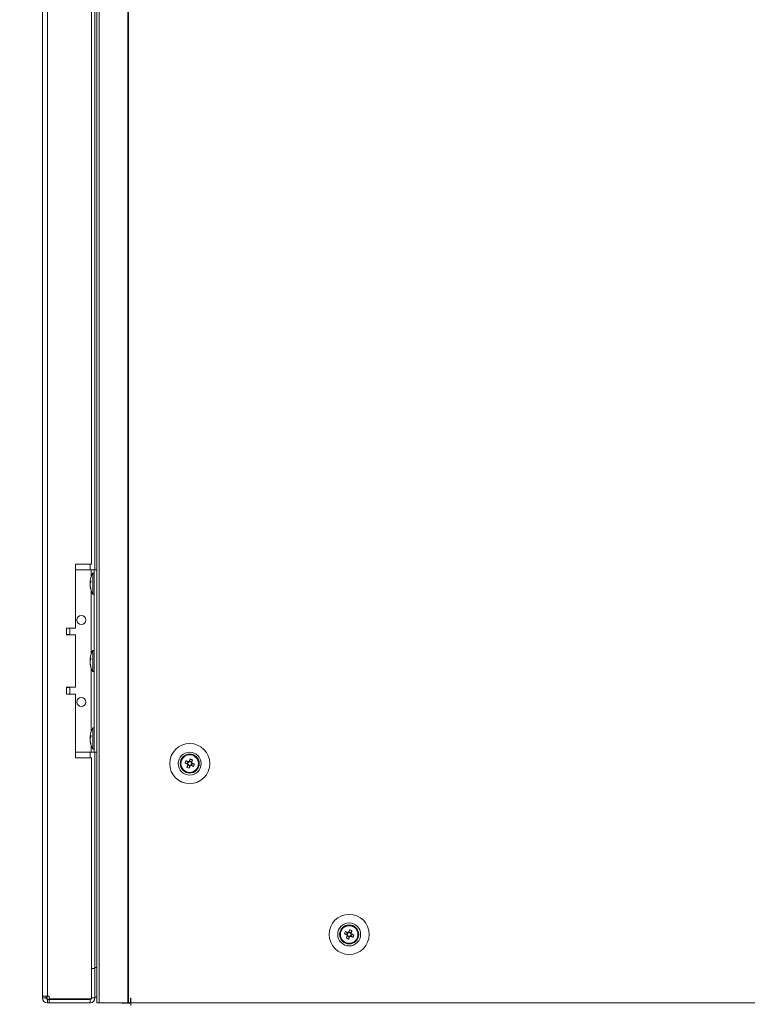
# Model space of a CAD drawing. Units: millimetres. Extents: x 63 to 8600, y 73 to 6152.
# Drawn here: x 2686 to 3005, y 1870 to 2302 of the extents above; entities that cross this region are included whole.
import ezdxf

# ---------------------------------------------------------------- set-up
doc = ezdxf.new("R2010")
doc.units = ezdxf.units.MM
doc.header["$LTSCALE"] = 5
doc.header["$PDSIZE"] = -1
doc.layers.add('Dimensions', color=7, linetype='Continuous')
doc.styles.get("Standard").update_dxf_attribs({"font": 'romans.shx', "width": 0.8})
doc.dimstyles.new('SLDDIMSTYLE2', dxfattribs={"dimscale": 10, "dimtxt": 2.5, "dimasz": 3.302, "dimexe": 1, "dimexo": 1, "dimgap": 0.926042, "dimtad": 1, "dimdec": 0, "dimrnd": 1e-09, "dimzin": 12, "dimdsep": 46, "dimtxsty": 'Standard', "dimcen": 2, "dimadec": 0, "dimazin": 3, "dimtfac": 1, "dimtdec": 0, "dimtmove": 0, "dimatfit": 0, "dimfxl": 1, "dimfrac": 2, "dimtolj": 1, "dimtzin": 12, "dimarcsym": 0})

# ---------------------------------------------------------------- blocks, each defined once
blk = doc.blocks.new('*D8')
at = {"layer": 'Defpoints', "color": 0, "transparency": 16777216}
for p in [(2695.69, 1873.31), (3325.72, 1870.46), (3325.72, 1364.65)]:
    blk.add_point(p, dxfattribs=at)
at = {"layer": 'Dimensions', "color": 0, "lineweight": -2, "transparency": 16777216}
for p, q in [((2695.69, 1853.31), (2695.69, 1344.65)), ((3325.72, 1850.46), (3325.72, 1344.65)), ((2761.73, 1364.65), (3259.68, 1364.65))]:
    blk.add_line(p, q, dxfattribs=at)
at = {"layer": 'Dimensions', "color": 0, "transparency": 16777216}
for points in [[(2761.73, 1375.66), (2761.73, 1353.64), (2695.69, 1364.65)], [(3259.68, 1375.66), (3259.68, 1353.64), (3325.72, 1364.65)]]:
    blk.add_solid(points, dxfattribs=at)
at = {"layer": 'Dimensions', "color": 0, "transparency": 16777216, "insert": (3010.7, 1408.17), "char_height": 50, "attachment_point": 5}
blk.add_mtext('\\A1;630', dxfattribs=at)
blk = doc.blocks.new('*D9')
at = {"layer": 'Defpoints', "color": 0, "transparency": 16777216}
for p in [(2695.69, 1873.31), (2723.9, 1774.61), (2695.69, 1484.99)]:
    blk.add_point(p, dxfattribs=at)
at = {"layer": 'Dimensions', "color": 0, "lineweight": -2, "transparency": 16777216}
for p, q in [((2695.69, 1853.31), (2695.69, 1464.99)), ((2723.9, 1754.61), (2723.9, 1464.99)), ((2629.65, 1484.99), (2461.81, 1484.99)), ((2723.9, 1484.99), (2695.69, 1484.99)), ((2789.94, 1484.99), (2855.98, 1484.99))]:
    blk.add_line(p, q, dxfattribs=at)
at = {"layer": 'Dimensions', "color": 0, "transparency": 16777216}
for points in [[(2629.65, 1496), (2629.65, 1473.99), (2695.69, 1484.99)], [(2789.94, 1496), (2789.94, 1473.99), (2723.9, 1484.99)]]:
    blk.add_solid(points, dxfattribs=at)
at = {"layer": 'Dimensions', "color": 0, "transparency": 16777216, "insert": (2512.71, 1528.51), "char_height": 50, "attachment_point": 5}
blk.add_mtext('\\A1;28', dxfattribs=at)

msp = doc.modelspace()

# ---------------------------------------------------------------- linework, layer by layer
at = {"color": 7, "linetype": 'Continuous', "lineweight": 18}
for p, q in [((2719.55, 3890.46, 144.05), (2719.55, 1870.46, 144.05)), ((2720.58, 3890.46, 144.05), (2720.58, 1870.46, 144.05)), ((2733.06, 3890.46, 144.05), (2733.06, 1870.46, 144.05)), ((2733.37, 3890.46, 144.05), (2733.37, 1870.46, 144.05)), ((2695.69, 3887.61, 144.05), (2695.69, 1873.31, 144.05)), ((2697.79, 3887.61, 144.05), (2697.79, 1873.31, 144.05)), ((2717.19, 2062.96, 144.05), (2717.19, 2537.96, 144.05)), ((2718.69, 2540.46, 144.05), (2718.69, 2060.46, 144.05)), ((2717.19, 2062.96, 144.05), (2710.19, 2062.96, 144.05)), ((2710.19, 2062.96, 144.05), (2710.19, 2034.96, 144.05)), ((2710.19, 2060.46, 144.05), (2716.99, 2060.46, 144.05)), ((2710.19, 2060.46, 144.05), (2716.99, 2060.46, 144.05)), ((2716.99, 2060.46, 144.05), (2716.99, 2060.46, 144.05)), ((2718.29, 2059.11, 144.05), (2717.74, 2059.11, 144.05)), ((2717.74, 2049.81, 144.05), (2717.74, 2059.11, 144.05)), ((2718.29, 2060.46, 144.05), (2719.55, 2060.46, 144.05)), ((2718.29, 1980.46, 144.05), (2718.29, 2060.46, 144.05)), ((2718.29, 2060.46, 144.05), (2718.29, 2060.46, 144.05)), ((2716.6, 2055.54, 144.05), (2716.6, 2055.3, 144.05)), ((2716.6, 2055.3, 144.05), (2716.88, 2055.29, 144.05)), ((2716.6, 2054.57, 144.05), (2716.6, 2055.14, 144.05)), ((2716.6, 2055.14, 144.05), (2716.86, 2055.12, 144.05)), ((2716.6, 2054.35, 144.05), (2716.6, 2053.78, 144.05)), ((2716.6, 2053.39, 144.05), (2716.6, 2053.62, 144.05)), ((2717.74, 2049.81, 144.05), (2718.29, 2049.81, 144.05)), ((2710.19, 2034.96, 144.05), (2706.19, 2034.96, 144.05)), ((2706.19, 2034.96, 144.05), (2706.19, 2031.96, 144.05)), ((2706.19, 2031.96, 144.05), (2710.19, 2031.96, 144.05)), ((2710.19, 2031.96, 144.05), (2706.19, 2031.96, 144.05)), ((2707.69, 2032.06, 144.05), (2707.69, 2034.96, 144.05)), ((2710.19, 2031.96, 144.05), (2710.19, 2008.96, 144.05)), ((2710.19, 2031.96, 144.05), (2710.19, 2031.96, 144.05)), ((2718.29, 2025.11, 144.05), (2717.74, 2025.11, 144.05)), ((2717.74, 2015.81, 144.05), (2717.74, 2025.11, 144.05)), ((2716.6, 2021.54, 144.05), (2716.6, 2021.3, 144.05)), ((2716.6, 2021.3, 144.05), (2716.88, 2021.29, 144.05)), ((2716.6, 2020.57, 144.05), (2716.6, 2021.14, 144.05)), ((2716.6, 2021.14, 144.05), (2716.86, 2021.12, 144.05)), ((2716.6, 2020.35, 144.05), (2716.6, 2019.78, 144.05)), ((2716.6, 2019.39, 144.05), (2716.6, 2019.62, 144.05)), ((2717.74, 2015.81, 144.05), (2718.29, 2015.81, 144.05)), ((2710.19, 2008.96, 144.05), (2706.19, 2008.96, 144.05)), ((2706.19, 2008.96, 144.05), (2706.19, 2005.96, 144.05)), ((2706.19, 2005.96, 144.05), (2710.19, 2005.96, 144.05)), ((2710.19, 2005.96, 144.05), (2706.19, 2005.96, 144.05)), ((2707.69, 2005.96, 144.05), (2707.69, 2008.86, 144.05)), ((2710.19, 2005.96, 144.05), (2710.19, 1977.96, 144.05)), ((2710.19, 2005.96, 144.05), (2710.19, 2005.96, 144.05)), ((2718.29, 1991.11, 144.05), (2717.74, 1991.11, 144.05)), ((2717.74, 1981.81, 144.05), (2717.74, 1991.11, 144.05)), ((2716.6, 1987.54, 144.05), (2716.6, 1987.3, 144.05)), ((2716.6, 1987.3, 144.05), (2716.88, 1987.29, 144.05)), ((2716.6, 1986.57, 144.05), (2716.6, 1987.14, 144.05)), ((2716.6, 1987.14, 144.05), (2716.86, 1987.12, 144.05)), ((2716.6, 1986.35, 144.05), (2716.6, 1985.78, 144.05)), ((2716.6, 1985.39, 144.05), (2716.6, 1985.62, 144.05)), ((2710.19, 1980.46, 144.05), (2716.99, 1980.46, 144.05)), ((2717.74, 1981.81, 144.05), (2718.29, 1981.81, 144.05)), ((2718.29, 1980.46, 144.05), (2719.55, 1980.46, 144.05)), ((2718.69, 1980.46, 144.05), (2718.69, 1885.96, 144.05)), ((2710.19, 1977.96, 144.05), (2717.19, 1977.96, 144.05)), ((2717.19, 1977.96, 144.05), (2710.19, 1977.96, 144.05)), ((2717.19, 1872.14, 144.05), (2717.19, 1977.96, 144.05)), ((2717.19, 1977.96, 144.05), (2717.19, 1977.96, 144.05)), ((2756.29, 1975.46, 144.05), (2756.29, 1975.46, 144.05)), ((2758.26, 1975.72, 144.05), (2759.19, 1975.35, 144.05)), ((2759.57, 1976.31, 144.05), (2759.19, 1975.35, 144.05)), ((2759.47, 1975.24, 144.05), (2759.19, 1975.35, 144.05)), ((2761.14, 1976.18, 144.05), (2760.18, 1976.57, 144.05)), ((2761.01, 1974.62, 144.05), (2761.4, 1975.57, 144.05)), ((2761.14, 1976.18, 144.05), (2761.02, 1975.9, 144.05)), ((2761.51, 1977.11, 144.05), (2761.14, 1976.18, 144.05)), ((2764.29, 1975.46, 144.05), (2764.29, 1975.46, 144.05)), ((2759.45, 1974.74, 144.05), (2760.4, 1974.36, 144.05)), ((2760.03, 1973.43, 144.05), (2760.4, 1974.36, 144.05)), ((2760.52, 1974.64, 144.05), (2760.4, 1974.36, 144.05)), ((2761.01, 1974.62, 144.05), (2760.73, 1974.73, 144.05)), ((2761.94, 1974.24, 144.05), (2761.01, 1974.62, 144.05)), ((2831.51, 1902.11, 144.05), (2831.14, 1901.18, 144.05)), ((2826.29, 1900.46, 144.05), (2826.29, 1900.46, 144.05)), ((2828.26, 1900.72, 144.05), (2829.19, 1900.35, 144.05)), ((2829.57, 1901.31, 144.05), (2829.19, 1900.35, 144.05)), ((2829.47, 1900.24, 144.05), (2829.19, 1900.35, 144.05)), ((2829.45, 1899.74, 144.05), (2830.4, 1899.36, 144.05)), ((2830.03, 1898.43, 144.05), (2830.4, 1899.36, 144.05)), ((2831.14, 1901.18, 144.05), (2830.18, 1901.57, 144.05)), ((2830.52, 1899.64, 144.05), (2830.4, 1899.36, 144.05)), ((2831.01, 1899.62, 144.05), (2830.73, 1899.73, 144.05)), ((2831.01, 1899.62, 144.05), (2831.4, 1900.57, 144.05)), ((2831.94, 1899.24, 144.05), (2831.01, 1899.62, 144.05)), ((2831.14, 1901.18, 144.05), (2831.02, 1900.9, 144.05)), ((2834.29, 1900.46, 144.05), (2834.29, 1900.46, 144.05)), ((2718.69, 1885.46, 144.05), (2717.19, 1885.46, 144.05)), ((2718.69, 1885.46, 144.05), (2717.19, 1885.46, 144.05)), ((2718.69, 1885.96, 144.05), (2718.69, 1885.54, 144.05)), ((2718.69, 1872.56, 144.05), (2718.69, 1885.46, 144.05)), ((2718.69, 1885.46, 144.05), (2718.69, 1885.46, 144.05)), ((2695.69, 1873.31, 144.05), (2695.69, 1872.56, 144.05)), ((2697.19, 1872.56, 144.05), (2695.69, 1872.56, 144.05)), ((2697.19, 1873.31, 144.05), (2697.19, 1872.56, 144.05)), ((2697.69, 1871.97, 144.05), (2697.69, 1873.31, 144.05)), ((2698.54, 1873.31, 144.05), (2697.79, 1873.31, 144.05)), ((2697.79, 1871.96, 144.05), (2698.54, 1871.96, 144.05)), ((2697.79, 1871.96, 144.05), (2697.79, 1871.96, 144.05)), ((2716.59, 1871.96, 144.05), (2697.79, 1871.96, 144.05)), ((2697.79, 1871.96, 144.05), (2697.79, 1870.46, 144.05)), ((2698.54, 1873.31, 144.05), (2698.54, 1872.14, 144.05)), ((2698.54, 1872.14, 144.05), (2717.19, 1872.14, 144.05)), ((2698.54, 1871.96, 144.05), (2716.59, 1871.96, 144.05)), ((2698.54, 1871.96, 144.05), (2698.54, 1870.46, 144.05)), ((2716.59, 1871.96, 144.05), (2716.59, 1872.14, 144.05)), ((2716.59, 1871.96, 144.05), (2716.59, 1871.96, 144.05)), ((2716.59, 1871.96, 144.05), (2716.59, 1870.46, 144.05)), ((2717.19, 1872.56, 144.05), (2718.69, 1872.56, 144.05)), ((2718.69, 1872.96, 144.05), (2719.55, 1872.96, 144.05)), ((2734.39, 1872.46, 144.05), (2734.29, 1872.46, 144.05)), ((2734.29, 1872.46, 144.05), (2734.29, 1870.46, 144.05)), ((2734.39, 1872.46, 144.05), (2734.39, 1870.46, 144.05)), ((2697.79, 1870.46, 144.05), (2698.54, 1870.46, 144.05)), ((2698.54, 1870.46, 144.05), (2716.59, 1870.46, 144.05)), ((2720.58, 1870.46, 144.05), (2719.55, 1870.46, 144.05)), ((2720.58, 1870.46, 144.05), (2733.06, 1870.46, 144.05)), ((2730.54, 1870.36, 144.05), (2730.54, 1870.46, 144.05)), ((2734.39, 1870.36, 144.05), (2730.54, 1870.36, 144.05)), ((2733.37, 1870.46, 144.05), (2734.29, 1870.46, 144.05)), ((2734.29, 1870.46, 144.05), (2734.39, 1870.46, 144.05)), ((2734.39, 1870.46, 144.05), (3306.19, 1870.46, 144.05)), ((2734.39, 1869.21, 144.05), (2734.39, 1870.46, 144.05))]:
    msp.add_line(p, q, dxfattribs=at)
at = {"color": 8, "linetype": 'Continuous', "lineweight": 18}
for p, q in [((2716.59, 2060.46, 144.05), (2716.59, 2062.96, 144.05)), ((2716.99, 2057.37, 144.05), (2716.99, 2060.46, 144.05)), ((2719.55, 2060.46, 144.05), (2718.29, 2060.46, 144.05)), ((2716.99, 2023.37, 144.05), (2716.99, 2051.56, 144.05)), ((2716.99, 1989.37, 144.05), (2716.99, 2017.56, 144.05)), ((2716.59, 1977.96, 144.05), (2716.59, 1980.46, 144.05)), ((2716.99, 1980.46, 144.05), (2716.99, 1983.56, 144.05)), ((2718.69, 1885.96, 144.05), (2719.55, 1885.96, 144.05))]:
    msp.add_line(p, q, dxfattribs=at)
at = {"color": 7, "linetype": 'Continuous', "lineweight": 18, "elevation": 144.05, "flags": 128}
for points in [[(2716.99, 2060.46), (2717.24, 2060.46), (2717.49, 2060.46), (2717.71, 2060.46), (2717.91, 2060.46), (2718.07, 2060.46), (2718.19, 2060.46), (2718.27, 2060.46), (2718.29, 2060.46)], [(2716.99, 2060.46), (2717.64, 2060.46), (2718.25, 2060.46), (2718.82, 2060.46), (2719.32, 2060.46), (2719.55, 2060.46)], [(2716.64, 2054.46), (2716.62, 2054.5), (2716.6, 2054.57)], [(2707.69, 2032.06), (2707.58, 2032.06), (2707.13, 2032.06), (2706.36, 2032.06), (2706.19, 2032.06)], [(2716.64, 2020.46), (2716.62, 2020.5), (2716.6, 2020.57)], [(2706.19, 2008.86), (2706.36, 2008.86), (2707.13, 2008.86), (2707.58, 2008.86), (2707.68, 2008.86), (2707.44, 2008.86), (2706.86, 2008.86), (2706.19, 2008.86)], [(2716.64, 1986.46), (2716.62, 1986.5), (2716.6, 1986.57)], [(2716.99, 1980.46), (2717.24, 1980.46), (2717.49, 1980.46), (2717.71, 1980.46), (2717.91, 1980.46), (2718.07, 1980.46), (2718.19, 1980.46), (2718.27, 1980.46), (2718.29, 1980.46)], [(2758.26, 1975.72), (2758.38, 1975.67), (2758.51, 1975.62), (2758.64, 1975.57), (2758.77, 1975.52), (2758.9, 1975.46), (2759.03, 1975.41), (2759.16, 1975.36), (2759.29, 1975.31)], [(2759.68, 1976.26), (2759.55, 1976.32), (2759.42, 1976.37), (2759.28, 1976.42), (2759.15, 1976.47), (2759.03, 1976.52), (2758.9, 1976.58), (2758.77, 1976.63), (2758.64, 1976.68)], [(2760.55, 1977.49), (2760.5, 1977.37), (2760.45, 1977.24), (2760.4, 1977.11), (2760.35, 1976.98), (2760.29, 1976.85), (2760.24, 1976.72), (2760.19, 1976.59), (2760.14, 1976.46)], [(2761.09, 1976.07), (2761.15, 1976.21), (2761.2, 1976.34), (2761.25, 1976.47), (2761.3, 1976.6), (2761.35, 1976.73), (2761.41, 1976.86), (2761.46, 1976.98), (2761.51, 1977.11)], [(2762.32, 1975.2), (2762.2, 1975.25), (2762.07, 1975.3), (2761.94, 1975.35), (2761.81, 1975.41), (2761.68, 1975.46), (2761.55, 1975.51), (2761.42, 1975.56), (2761.29, 1975.62)], [(2759.49, 1974.85), (2759.44, 1974.72), (2759.38, 1974.59), (2759.33, 1974.45), (2759.28, 1974.32), (2759.23, 1974.2), (2759.18, 1974.07), (2759.12, 1973.94), (2759.07, 1973.81)], [(2760.03, 1973.43), (2760.08, 1973.55), (2760.13, 1973.68), (2760.18, 1973.81), (2760.24, 1973.94), (2760.29, 1974.07), (2760.34, 1974.2), (2760.39, 1974.33), (2760.45, 1974.46)], [(2760.9, 1974.66), (2761.04, 1974.61), (2761.17, 1974.55), (2761.3, 1974.5), (2761.43, 1974.45), (2761.56, 1974.4), (2761.69, 1974.35), (2761.81, 1974.29), (2761.94, 1974.24)], [(2830.55, 1902.49), (2830.5, 1902.37), (2830.45, 1902.24), (2830.4, 1902.11), (2830.35, 1901.98), (2830.29, 1901.85), (2830.24, 1901.72), (2830.19, 1901.59), (2830.14, 1901.46)], [(2831.09, 1901.07), (2831.15, 1901.21), (2831.2, 1901.34), (2831.25, 1901.47), (2831.3, 1901.6), (2831.35, 1901.73), (2831.41, 1901.86), (2831.46, 1901.98), (2831.51, 1902.11)], [(2828.26, 1900.72), (2828.38, 1900.67), (2828.51, 1900.62), (2828.64, 1900.57), (2828.77, 1900.52), (2828.9, 1900.46), (2829.03, 1900.41), (2829.16, 1900.36), (2829.29, 1900.31)], [(2829.68, 1901.26), (2829.55, 1901.32), (2829.42, 1901.37), (2829.28, 1901.42), (2829.15, 1901.47), (2829.03, 1901.52), (2828.9, 1901.58), (2828.77, 1901.63), (2828.64, 1901.68)], [(2829.49, 1899.85), (2829.44, 1899.72), (2829.38, 1899.59), (2829.33, 1899.45), (2829.28, 1899.32), (2829.23, 1899.2), (2829.18, 1899.07), (2829.12, 1898.94), (2829.07, 1898.81)], [(2830.03, 1898.43), (2830.08, 1898.55), (2830.13, 1898.68), (2830.18, 1898.81), (2830.24, 1898.94), (2830.29, 1899.07), (2830.34, 1899.2), (2830.39, 1899.33), (2830.45, 1899.46)], [(2830.9, 1899.66), (2831.04, 1899.61), (2831.17, 1899.55), (2831.3, 1899.5), (2831.43, 1899.45), (2831.56, 1899.4), (2831.69, 1899.35), (2831.81, 1899.29), (2831.94, 1899.24)], [(2832.32, 1900.2), (2832.2, 1900.25), (2832.07, 1900.3), (2831.94, 1900.35), (2831.81, 1900.41), (2831.68, 1900.46), (2831.55, 1900.51), (2831.42, 1900.56), (2831.29, 1900.62)], [(2695.69, 1873.31), (2695.73, 1873.31), (2695.85, 1873.31), (2696.05, 1873.31), (2696.31, 1873.31), (2696.62, 1873.31), (2696.99, 1873.31), (2697.38, 1873.31), (2697.79, 1873.31)], [(2702.59, 1871.96), (2702.78, 1871.96), (2703.32, 1871.96), (2704.14, 1871.96), (2705.15, 1871.96), (2706.23, 1871.96), (2707.24, 1871.96), (2708.07, 1871.96), (2708.6, 1871.96), (2708.79, 1871.96), (2708.6, 1871.96), (2708.07, 1871.96), (2707.24, 1871.96), (2706.23, 1871.96), (2705.15, 1871.96), (2704.14, 1871.96), (2703.32, 1871.96), (2702.78, 1871.96), (2702.59, 1871.96)], [(2733.06, 1870.46), (2733.1, 1870.46), (2733.14, 1870.46), (2733.17, 1870.46), (2733.21, 1870.46), (2733.25, 1870.46), (2733.29, 1870.46), (2733.33, 1870.46), (2733.37, 1870.46)]]:
    msp.add_lwpolyline(points, dxfattribs=at)
at = {"color": 7, "linetype": 'Continuous', "lineweight": 18}
for centre, radius in [((2712.69, 2038.46, 144.05), 2), ((2712.69, 2002.46, 144.05), 2), ((2760.29, 1975.46, 144.05), 8.8), ((2760.29, 1975.46, 144.05), 5.04), ((2760.29, 1975.46, 144.05), 4.18), ((2760.29, 1975.46, 144.05), 4), ((2760.29, 1975.46, 144.05), 3.85), ((2830.29, 1900.46, 144.05), 8.8), ((2830.29, 1900.46, 144.05), 5.04), ((2830.29, 1900.46, 144.05), 4.18), ((2830.29, 1900.46, 144.05), 4), ((2830.29, 1900.46, 144.05), 3.85)]:
    msp.add_circle(centre, radius, dxfattribs=at)
for centre, radius, start, end in [((2726.15, 2054.46, 144.05), 9.61, 151.0594, 171.9316), ((2718.36, 2054.82, 144.05), 1.82, 144.2523, 164.6984), ((2718.36, 2053.87, 144.05), 1.82, 144.2525, 164.6983), ((2724.82, 2054.67, 144.05), 8.27, 186.1576, 196.1623), ((2724.82, 2054.27, 144.05), 8.27, 186.1577, 196.1623), ((2726.15, 2054.46, 144.05), 9.61, 188.0684, 208.9406), ((2725.85, 2055.41, 144.05), 8.98, 176.9627, 183.0373), ((2718.41, 2052.17, 144.05), 1.54, 172.6558, 187.3442), ((2712.69, 2038.46, 144.05), 2, 180, 0), ((2726.15, 2020.46, 144.05), 9.61, 151.0594, 171.9316), ((2718.36, 2020.82, 144.05), 1.82, 144.2525, 164.6984), ((2718.36, 2019.87, 144.05), 1.82, 144.2521, 164.6985), ((2724.82, 2020.67, 144.05), 8.27, 186.1576, 196.1623), ((2724.82, 2020.27, 144.05), 8.27, 186.1576, 196.1623), ((2726.15, 2020.46, 144.05), 9.61, 188.0684, 208.9406), ((2725.85, 2021.41, 144.05), 8.98, 176.9627, 183.0373), ((2718.41, 2018.17, 144.05), 1.54, 172.6558, 187.3442), ((2712.69, 2002.46, 144.05), 2, 180, 0), ((2726.15, 1986.46, 144.05), 9.61, 151.0594, 171.9316), ((2718.36, 1986.82, 144.05), 1.82, 144.2523, 164.6983), ((2718.36, 1985.87, 144.05), 1.82, 144.2523, 164.6983), ((2724.82, 1986.67, 144.05), 8.27, 186.1577, 196.1622), ((2724.82, 1986.27, 144.05), 8.26, 186.1575, 196.1624), ((2726.15, 1986.46, 144.05), 9.61, 188.0684, 208.9406), ((2725.85, 1987.41, 144.05), 8.98, 176.9627, 183.0373), ((2718.41, 1984.17, 144.05), 1.54, 172.6558, 187.3442), ((2760.29, 1975.46, 144.05), 4, 68.1204, 180), ((2771.79, 1970.84, 144.05), 14.38, 156.068, 160.1725), ((2760.29, 1975.46, 144.05), 1.01, 188.8073, 217.4335), ((2760.29, 1975.46, 144.05), 0.851, 120.8793, 195.3615), ((2760.29, 1975.46, 144.05), 0.851, 195.3615, 210.8793), ((2760.29, 1975.46, 144.05), 1.01, 98.8073, 127.4335), ((2760.29, 1975.46, 144.05), 0.851, 105.3615, 120.8793), ((2760.29, 1975.46, 144.05), 0.851, 30.8793, 105.3615), ((2755.68, 1963.97, 144.05), 14.38, 66.0683, 70.173), ((2760.29, 1975.46, 144.05), 0.851, 300.8793, 15.3615), ((2760.29, 1975.46, 144.05), 0.851, 15.3615, 30.8793), ((2760.29, 1975.46, 144.05), 1.01, 8.8073, 37.4335), ((2760.29, 1975.46, 144.05), 4, 360, 68.1204), ((2764.91, 1986.96, 144.05), 14.39, 246.0688, 250.1717), ((2760.29, 1975.46, 144.05), 0.851, 210.8793, 285.3615), ((2760.29, 1975.46, 144.05), 1.01, 278.8073, 307.4335), ((2760.29, 1975.46, 144.05), 0.851, 285.3615, 300.8793), ((2748.8, 1980.07, 144.05), 14.37, 336.067, 340.1738), ((2830.29, 1900.46, 144.05), 4, 68.1204, 180), ((2825.67, 1888.96, 144.05), 14.38, 66.0684, 70.1724), ((2830.29, 1900.46, 144.05), 4, 360, 68.1204), ((2841.79, 1895.84, 144.05), 14.39, 156.0688, 160.1717), ((2834.9, 1911.95, 144.05), 14.37, 246.067, 250.1738), ((2830.29, 1900.46, 144.05), 1.01, 188.8073, 217.4335), ((2830.29, 1900.46, 144.05), 0.851, 120.8793, 195.3615), ((2830.29, 1900.46, 144.05), 0.851, 195.3615, 210.8793), ((2830.29, 1900.46, 144.05), 0.851, 210.8793, 285.3615), ((2830.29, 1900.46, 144.05), 1.01, 98.8073, 127.4335), ((2830.29, 1900.46, 144.05), 0.851, 105.3615, 120.8793), ((2830.29, 1900.46, 144.05), 0.851, 30.8793, 105.3615), ((2830.29, 1900.46, 144.05), 1.01, 278.8073, 307.4335), ((2830.29, 1900.46, 144.05), 0.851, 285.3615, 300.8793), ((2830.29, 1900.46, 144.05), 0.851, 300.8793, 15.3615), ((2830.29, 1900.46, 144.05), 0.851, 15.3615, 30.8793), ((2830.29, 1900.46, 144.05), 1.01, 8.8073, 37.4335), ((2818.79, 1905.08, 144.05), 14.39, 336.0688, 340.1717), ((2697.79, 1872.56, 144.05), 2.1, 180, 270), ((2697.79, 1872.57, 144.05), 0.6, 180, 260.4059), ((2697.79, 1872.56, 144.05), 0.6, 180, 270), ((2697.79, 1872.56, 144.05), 0.6, 260.4059, 270), ((2716.59, 1872.56, 144.05), 2.1, 270, 0), ((2716.59, 1872.56, 144.05), 0.6, 270, 315.1387)]:
    msp.add_arc(centre, radius, start, end, dxfattribs=at)
for points, knots in [([(2759.29, 1975.31, 144.05), (2759.3, 1975.3, 144.05), (2759.35, 1975.28, 144.05), (2759.41, 1975.26, 144.05), (2759.47, 1975.24, 144.05), (2759.47, 1975.24, 144.05)], [0, 0, 0, 0, 0.113375, 0.930021, 1, 1, 1, 1]), ([(2759.85, 1976.19, 144.05), (2759.85, 1976.19, 144.05), (2759.8, 1976.22, 144.05), (2759.74, 1976.24, 144.05), (2759.68, 1976.26, 144.05), (2759.68, 1976.26, 144.05)], [0, 0, 0, 0, 0.069979, 0.886624, 1, 1, 1, 1]), ([(2760.14, 1976.46, 144.05), (2760.13, 1976.45, 144.05), (2760.11, 1976.4, 144.05), (2760.09, 1976.34, 144.05), (2760.07, 1976.29, 144.05), (2760.07, 1976.28, 144.05)], [0, 0, 0, 0, 0.113376, 0.930021, 1, 1, 1, 1]), ([(2761.02, 1975.9, 144.05), (2761.02, 1975.9, 144.05), (2761.05, 1975.96, 144.05), (2761.07, 1976.02, 144.05), (2761.09, 1976.07, 144.05), (2761.09, 1976.07, 144.05)], [0, 0, 0, 0, 0.069979, 0.886624, 1, 1, 1, 1]), ([(2761.29, 1975.62, 144.05), (2761.28, 1975.62, 144.05), (2761.23, 1975.64, 144.05), (2761.17, 1975.66, 144.05), (2761.12, 1975.68, 144.05), (2761.11, 1975.69, 144.05)], [0, 0, 0, 0, 0.113376, 0.930021, 1, 1, 1, 1]), ([(2759.56, 1975.02, 144.05), (2759.56, 1975.02, 144.05), (2759.54, 1974.97, 144.05), (2759.51, 1974.91, 144.05), (2759.49, 1974.85, 144.05), (2759.49, 1974.85, 144.05)], [0, 0, 0, 0, 0.069979, 0.886624, 1, 1, 1, 1]), ([(2760.45, 1974.46, 144.05), (2760.45, 1974.47, 144.05), (2760.47, 1974.52, 144.05), (2760.49, 1974.58, 144.05), (2760.52, 1974.64, 144.05), (2760.52, 1974.64, 144.05)], [0, 0, 0, 0, 0.1133755, 0.9300208, 1, 1, 1, 1]), ([(2760.73, 1974.73, 144.05), (2760.73, 1974.73, 144.05), (2760.79, 1974.71, 144.05), (2760.85, 1974.68, 144.05), (2760.9, 1974.66, 144.05), (2760.9, 1974.66, 144.05)], [0, 0, 0, 0, 0.069979, 0.886625, 1, 1, 1, 1]), ([(2829.29, 1900.31, 144.05), (2829.3, 1900.3, 144.05), (2829.35, 1900.28, 144.05), (2829.41, 1900.26, 144.05), (2829.47, 1900.24, 144.05), (2829.47, 1900.24, 144.05)], [0, 0, 0, 0, 0.113376, 0.930021, 1, 1, 1, 1]), ([(2829.56, 1900.02, 144.05), (2829.56, 1900.02, 144.05), (2829.54, 1899.97, 144.05), (2829.51, 1899.91, 144.05), (2829.49, 1899.85, 144.05), (2829.49, 1899.85, 144.05)], [0, 0, 0, 0, 0.069979, 0.886624, 1, 1, 1, 1]), ([(2829.85, 1901.19, 144.05), (2829.85, 1901.19, 144.05), (2829.8, 1901.22, 144.05), (2829.74, 1901.24, 144.05), (2829.68, 1901.26, 144.05), (2829.68, 1901.26, 144.05)], [0, 0, 0, 0, 0.069979, 0.8866113, 1, 1, 1, 1]), ([(2830.14, 1901.46, 144.05), (2830.13, 1901.45, 144.05), (2830.11, 1901.4, 144.05), (2830.09, 1901.34, 144.05), (2830.07, 1901.29, 144.05), (2830.07, 1901.28, 144.05)], [0, 0, 0, 0, 0.113389, 0.930021, 1, 1, 1, 1]), ([(2830.45, 1899.46, 144.05), (2830.45, 1899.47, 144.05), (2830.47, 1899.52, 144.05), (2830.49, 1899.58, 144.05), (2830.52, 1899.64, 144.05), (2830.52, 1899.64, 144.05)], [0, 0, 0, 0, 0.1133758, 0.9300213, 1, 1, 1, 1]), ([(2830.73, 1899.73, 144.05), (2830.73, 1899.73, 144.05), (2830.79, 1899.71, 144.05), (2830.85, 1899.68, 144.05), (2830.9, 1899.66, 144.05), (2830.9, 1899.66, 144.05)], [0, 0, 0, 0, 0.069979, 0.8866244, 1, 1, 1, 1]), ([(2831.02, 1900.9, 144.05), (2831.02, 1900.9, 144.05), (2831.05, 1900.96, 144.05), (2831.07, 1901.02, 144.05), (2831.09, 1901.07, 144.05), (2831.09, 1901.07, 144.05)], [0, 0, 0, 0, 0.069992, 0.8866241, 1, 1, 1, 1]), ([(2831.29, 1900.62, 144.05), (2831.28, 1900.62, 144.05), (2831.23, 1900.64, 144.05), (2831.17, 1900.66, 144.05), (2831.12, 1900.68, 144.05), (2831.11, 1900.69, 144.05)], [0, 0, 0, 0, 0.113376, 0.930008, 1, 1, 1, 1]), ([(2717.01, 1872.14, 144.05), (2716.95, 1872.09, 144.05), (2716.83, 1871.99, 144.05), (2716.67, 1871.98, 144.05), (2716.59, 1871.97, 144.05)], [0, 0, 0, 0, 0.490505, 1, 1, 1, 1])]:
    msp.add_open_spline(points, degree=3, knots=knots, dxfattribs=at)

# ---------------------------------------------------------------- dimensions: what is measured, and where the dimension line sits
at = {"layer": 'Dimensions'}
for base, p1, p2, picture, middle in [((2695.69, 1484.99, 144.05), (2723.9, 1774.61, 144.05), (2695.69, 1873.31, 144.05), '*D9', (2512.71, 1528.51, 144.05)), ((3325.72, 1364.65, 144.05), (2695.69, 1873.31, 144.05), (3325.72, 1870.46, 144.05), '*D8', (3010.7, 1408.17, 144.05))]:
    dim = msp.add_linear_dim(base=base, p1=p1, p2=p2, dimstyle='SLDDIMSTYLE2', override={"dimscale": 20}, dxfattribs=at)
    dim.commit()
    dim.dimension.update_dxf_attribs({"geometry": picture, "text_midpoint": middle})

doc.saveas('drawing.dxf')
